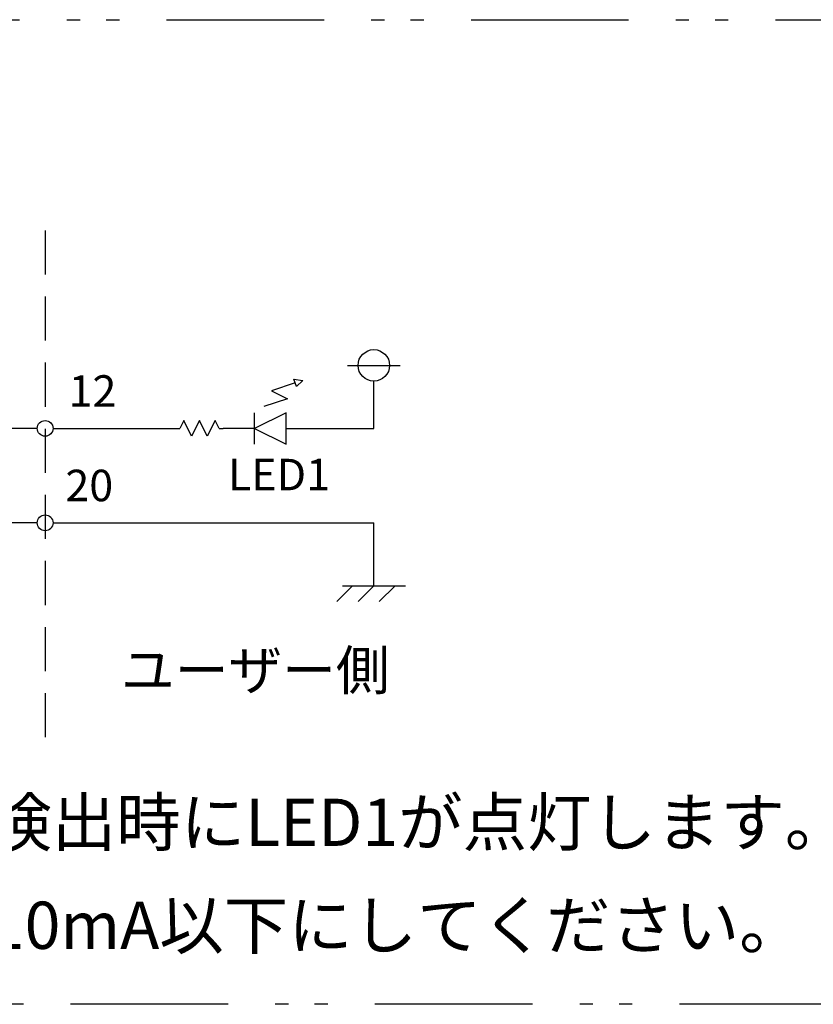
# Model space of a CAD drawing. Extents: x 68 to 1223, y 8 to 860.
# Drawn here: x 677 to 791, y 94 to 235 of the extents above; entities that cross this region are included whole.
import ezdxf

# ---------------------------------------------------------------- set-up
doc = ezdxf.new("R2010")
doc.units = 0
doc.header["$LTSCALE"] = 0.75
doc.linetypes.add('HIDDEN', pattern=[12.6, 8.4, -4.2])
doc.linetypes.add('PHANTOM', pattern=[58, 30, -9, 2.5, -5, 2.5, -9])
doc.layers.get('0').update_dxf_attribs({"linetype": 'CONTINUOUS'})
for name, color, linetype in [('10', 7, 'CONTINUOUS'), ('13', 7, 'CONTINUOUS'), ('14', 131, 'CONTINUOUS'), ('3', 7, 'CONTINUOUS'), ('5', 1, 'CONTINUOUS')]:
    doc.layers.add(name, color=color, linetype=linetype)
doc.styles.get("Standard").update_dxf_attribs({"font": 'txt', "bigfont": 'bigfont'})

# ---------------------------------------------------------------- blocks, each defined once
blk = doc.blocks.new('*G25')
at = {"layer": '10', "color": 6, "linetype": 'CONTINUOUS'}
for p, q in [((716.64, 183.22), (713.27, 182.1)), ((716.82, 182.69), (716.46, 183.75)), ((716.46, 183.75), (717.71, 183.58)), ((717.71, 183.58), (716.82, 182.69)), ((713.27, 182.1), (715.52, 180.97)), ((715.52, 180.97), (712.14, 179.85))]:
    blk.add_line(p, q, dxfattribs=at)
blk = doc.blocks.new('*G26')
at = {"layer": '10', "color": 6, "linetype": 'CONTINUOUS'}
for p, q in [((700.7, 177.85), (700.14, 176.72)), ((701.83, 175.6), (700.7, 177.85)), ((702.95, 177.85), (701.83, 175.6)), ((704.08, 175.6), (702.95, 177.85)), ((705.2, 177.85), (704.08, 175.6)), ((705.77, 176.72), (705.2, 177.85)), ((699.58, 176.72), (700.14, 176.72)), ((705.77, 176.72), (706.33, 176.72))]:
    blk.add_line(p, q, dxfattribs=at)
blk = doc.blocks.new('*G27')
at = {"layer": '10', "color": 6, "linetype": 'CONTINUOUS'}
for p, q in [((715.33, 178.97), (710.83, 176.72)), ((710.83, 174.47), (710.83, 178.97)), ((715.33, 174.47), (715.33, 178.97)), ((710.83, 176.72), (715.33, 174.47))]:
    blk.add_line(p, q, dxfattribs=at)
blk = doc.blocks.new('*G28')
at = {"layer": '10', "color": 6, "linetype": 'CONTINUOUS'}
for p, q in [((722.6, 151.97), (724.85, 154.22)), ((723.38, 154.22), (732.38, 154.22)), ((725.63, 151.97), (727.88, 154.22)), ((728.66, 151.97), (730.91, 154.22))]:
    blk.add_line(p, q, dxfattribs=at)

msp = doc.modelspace()

# ---------------------------------------------------------------- linework, layer by layer
at = {"layer": '10', "color": 6, "linetype": 'CONTINUOUS'}
for p, q in [((724.126, 185.724), (731.626, 185.724)), ((727.876, 176.724), (727.876, 183.474)), ((679.777, 176.724), (660.266, 176.724)), ((710.829, 176.724), (706.329, 176.724)), ((715.329, 176.724), (727.876, 176.724)), ((682.027, 163.224), (727.876, 163.224)), ((727.876, 154.224), (727.876, 163.224))]:
    msp.add_line(p, q, dxfattribs=at)
for centre, radius in [((727.876, 185.724), 2.25), ((680.902, 176.724), 1.125), ((680.902, 163.224), 1.125)]:
    msp.add_circle(centre, radius, dxfattribs=at)
at = {"layer": '13', "color": 3, "linetype": 'HIDDEN'}
msp.add_line((680.902, 205.024), (680.902, 132.58), dxfattribs=at)
at = {"layer": '14', "color": 254, "linetype": 'PHANTOM'}
msp.add_lwpolyline([(567.762, 235.126), (794.041, 235.126), (794.041, 94.425), (567.762, 94.425), (567.762, 235.126)], dxfattribs=at)
at = {"layer": '3', "color": 6, "linetype": 'CONTINUOUS'}
for p, q in [((682.027, 176.724), (699.579, 176.724)), ((679.777, 163.224), (660.266, 163.224))]:
    msp.add_line(p, q, dxfattribs=at)

# ---------------------------------------------------------------- block references
for name in ['*G25', '*G27', '*G26', '*G28']:
    msp.add_blockref(name, (0, 0))

# ---------------------------------------------------------------- texts
at = {"layer": '10', "color": 6, "linetype": 'CONTINUOUS', "attachment_point": 7}
for s, insert, char_height, width in [('{\\fＭＳ 明朝;\\T0.750000;12}', (684.266, 179.818), 4.5, 6.53872), ('{\\fＭＳ 明朝;\\T0.750000;LED1}', (707.026, 167.877), 4.5, 13.95534), ('{\\fＭＳ 明朝;\\T0.750000;20}', (683.805, 166.318), 4.5, 7.23592), ('{\\fＭＳ 明朝;\\T0.750000;ユーザー側}', (691.752, 139.352), 5.625, 51.27511)]:
    msp.add_mtext(s, dxfattribs=dict(at, insert=insert, char_height=char_height, width=width))
at = {"layer": '5', "color": 151, "linetype": 'CONTINUOUS', "char_height": 6.75, "attachment_point": 1}
for s, insert, width in [('{\\fＭＳ 明朝;\\T0.750000;上記の回路例ではエラー検出時にLED1が点灯します。}', (571.352, 123.809), 281.80524), ('{\\fＭＳ 明朝;\\T0.750000;※12-20pinに流す電流は10mA以下にしてください。}', (570.91, 109.094), 262.13392)]:
    msp.add_mtext(s, dxfattribs=dict(at, insert=insert, width=width))

doc.saveas('drawing.dxf')
